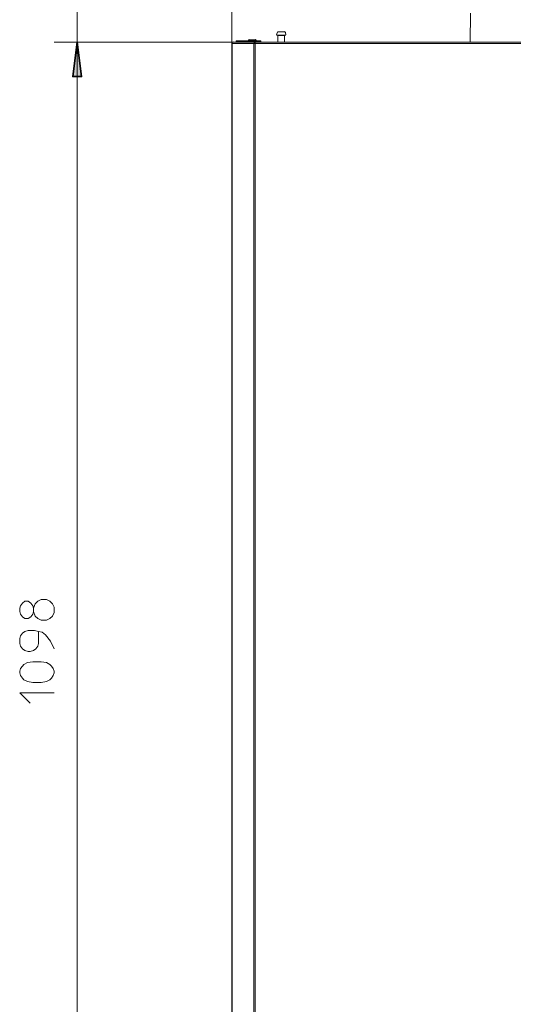
# Model space of a CAD drawing. Units: millimetres. Extents: x 128 to 292, y 41 to 257.
# Drawn here: x 128 to 171, y 125 to 213 of the extents above; entities that cross this region are included whole.
import ezdxf

# ---------------------------------------------------------------- set-up
doc = ezdxf.new("R2010")
doc.units = ezdxf.units.MM
doc.header["$MEASUREMENT"] = 0
doc.layers.add('Livello 1', color=7, linetype='Continuous', lineweight=0)

# ---------------------------------------------------------------- blocks, each defined once
blk = doc.blocks.new('VICTRIX PRO 100-120-150 V2')
at = {"layer": 'Livello 1', "transparency": 33554687}
blk.add_hatch(color=256, dxfattribs=at).paths.add_polyline_path([(132.711, 210.599), (133.104, 207.536), (132.318, 207.536), (132.711, 210.599)])
blk.add_hatch(color=256, dxfattribs=at).paths.add_polyline_path([(132.711, 210.599), (133.104, 207.536), (132.318, 207.536), (132.711, 210.599)])
at = {"layer": 'Livello 1', "lineweight": 15}
for p, q in [((146.436, 253.438), (146.436, 210.468)), ((167.627, 210.599), (167.653, 213.166)), ((148.558, 210.809), (147.982, 210.809)), ((150.418, 211.254), (150.47, 211.228)), ((151.23, 211.228), (150.418, 211.228)), ((151.204, 211.202), (150.444, 211.202)), ((150.523, 211.202), (150.496, 211.228)), ((150.523, 211.516), (151.125, 211.516)), ((150.523, 210.599), (150.523, 211.175)), ((151.125, 211.175), (150.523, 211.175)), ((151.151, 211.228), (151.125, 211.202)), ((151.125, 211.175), (151.125, 210.599)), ((151.177, 211.228), (151.23, 211.254)), ((146.567, 210.599), (130.668, 210.599)), ((146.567, 210.599), (130.668, 210.599)), ((132.711, 98.318), (132.711, 210.599)), ((146.436, 98.475), (146.436, 210.468)), ((177.109, 210.468), (146.436, 210.468)), ((146.463, 210.468), (146.463, 98.475)), ((146.463, 210.468), (146.463, 210.468)), ((177.109, 210.599), (146.567, 210.599)), ((146.777, 210.599), (146.777, 210.599)), ((146.829, 210.652), (146.829, 210.704)), ((146.829, 210.652), (146.829, 210.704)), ((149.03, 210.704), (146.829, 210.704)), ((146.829, 210.626), (146.855, 210.678)), ((148.506, 210.626), (146.829, 210.626)), ((148.532, 210.678), (146.855, 210.678)), ((146.855, 210.678), (146.855, 210.678)), ((146.908, 210.704), (146.908, 210.704)), ((146.908, 210.704), (146.908, 210.704)), ((147.929, 210.704), (147.929, 210.756)), ((148.61, 210.756), (147.929, 210.756)), ((148.401, 210.468), (148.401, 98.475)), ((148.453, 210.599), (148.453, 210.599)), ((148.506, 210.626), (148.532, 210.678)), ((148.506, 210.599), (148.506, 210.626)), ((148.532, 210.678), (148.558, 210.626)), ((148.532, 98.318), (148.532, 210.599)), ((148.584, 210.626), (148.558, 210.704)), ((148.558, 210.626), (148.558, 210.599)), ((148.558, 210.626), (148.558, 210.626)), ((148.584, 210.652), (148.584, 210.704)), ((148.584, 210.652), (148.584, 210.652)), ((148.584, 210.652), (148.584, 210.652)), ((148.584, 210.626), (148.584, 210.626)), ((149.03, 210.626), (148.584, 210.626)), ((148.61, 210.704), (148.61, 210.756)), ((149.003, 210.626), (149.003, 210.704)), ((149.03, 210.626), (149.03, 210.704)), ((150.523, 210.626), (150.523, 210.626)), ((151.151, 210.626), (151.151, 210.626))]:
    blk.add_line(p, q, dxfattribs=at)
for points in [[(132.711, 221.754), (132.711, 213.558), (132.711, 210.599), (132.711, 204.472)], [(147.982, 210.835), (147.929, 210.809), (147.929, 210.783)], [(148.61, 210.783), (148.584, 210.835), (148.558, 210.835)], [(150.523, 211.542), (150.444, 211.333), (150.418, 211.254)], [(151.256, 211.254), (151.204, 211.437), (151.125, 211.542)], [(146.567, 210.626), (146.463, 210.599), (146.436, 210.495)], [(146.463, 210.468), (146.463, 210.468), (146.463, 210.495), (146.463, 210.521), (146.489, 210.521), (146.489, 210.547), (146.489, 210.573), (146.515, 210.573), (146.515, 210.599), (146.541, 210.599), (146.567, 210.599), (146.593, 210.599)], [(146.777, 210.599), (146.777, 210.599), (146.803, 210.599), (146.803, 210.626), (146.829, 210.626)], [(146.855, 210.678), (146.855, 210.678), (146.882, 210.704), (146.908, 210.704)], [(148.401, 210.468), (148.401, 210.468), (148.401, 210.495), (148.427, 210.495), (148.427, 210.521)], [(148.427, 210.521), (148.427, 210.547), (148.427, 210.573), (148.453, 210.573), (148.453, 210.599), (148.479, 210.599)], [(148.453, 210.599), (148.453, 210.599), (148.479, 210.599), (148.479, 210.626), (148.506, 210.626)], [(148.532, 210.678), (148.532, 210.678), (148.558, 210.678), (148.558, 210.704)], [(148.558, 210.704), (148.558, 210.704), (148.584, 210.704)], [(148.558, 210.626), (148.558, 210.626), (148.584, 210.626)], [(127.682, 159.774), (127.603, 160.01), (127.603, 160.324), (127.682, 160.534), (127.839, 160.769), (128.048, 160.927), (128.363, 160.927), (128.598, 160.769), (128.756, 160.534), (128.834, 160.324), (128.834, 160.01), (128.756, 159.774), (128.598, 159.539), (128.363, 159.408), (128.048, 159.408), (127.839, 159.539), (127.682, 159.774)], [(128.834, 160.01), (128.965, 159.617), (129.201, 159.408), (129.515, 159.251), (129.987, 159.251), (130.275, 159.408), (130.511, 159.617), (130.668, 159.932), (130.668, 160.403), (130.511, 160.691), (130.275, 160.927), (129.987, 161.084), (129.515, 161.084), (129.201, 160.927), (128.965, 160.691), (128.834, 160.324)], [(129.279, 158.256), (129.279, 157.182), (129.201, 156.946), (129.044, 156.711), (128.834, 156.554), (128.52, 156.475), (128.363, 156.475), (128.048, 156.554), (127.839, 156.711), (127.682, 156.946), (127.603, 157.182), (127.603, 157.627), (127.682, 157.863), (127.839, 158.099), (128.048, 158.256), (128.363, 158.334), (128.913, 158.334), (129.279, 158.256), (129.594, 158.177), (129.908, 157.941), (130.353, 157.392), (130.668, 156.711)], [(129.515, 155.559), (129.987, 155.48), (130.275, 155.323), (130.432, 155.166), (130.589, 154.956), (130.668, 154.721), (130.668, 154.564), (130.589, 154.328), (130.432, 154.092), (130.275, 153.961), (129.987, 153.804), (129.515, 153.726), (128.756, 153.726), (128.284, 153.804), (127.97, 153.961), (127.839, 154.092), (127.682, 154.328), (127.603, 154.564), (127.603, 154.721), (127.682, 154.956), (127.839, 155.166), (127.97, 155.323), (128.284, 155.48), (128.756, 155.559), (129.515, 155.559)], [(128.52, 151.893), (127.603, 152.809), (130.668, 152.809)]]:
    blk.add_lwpolyline(points, dxfattribs=at)
at = {"layer": 'Livello 1', "lineweight": 35}
blk.add_lwpolyline([(132.711, 210.599), (133.104, 207.536), (132.318, 207.536), (132.711, 210.599)], dxfattribs=at)
blk.add_lwpolyline([(132.711, 210.599), (133.104, 207.536), (132.318, 207.536), (132.711, 210.599)], dxfattribs=at)

msp = doc.modelspace()

# ---------------------------------------------------------------- block references
msp.add_blockref('VICTRIX PRO 100-120-150 V2', (0, 0))

doc.saveas('drawing.dxf')
